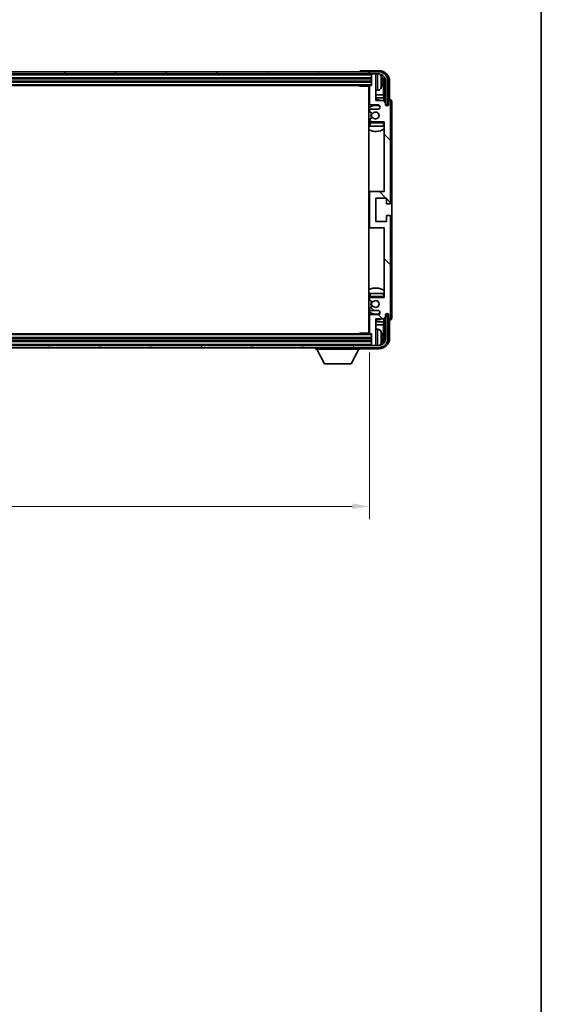
# Model space of a CAD drawing. Units: millimetres. Extents: x 87 to 12865, y 48 to 1875.
# Drawn here: x 4739 to 4984, y 1053 to 1516 of the extents above; entities that cross this region are included whole.
import ezdxf

# ---------------------------------------------------------------- set-up
doc = ezdxf.new("R2010")
doc.units = ezdxf.units.MM
doc.header["$LTSCALE"] = 6
doc.layers.get('Defpoints').update_dxf_attribs({"lineweight": 25})
for name, color, linetype, lineweight in [('Border (ISO)', 7, 'Continuous', 35), ('Dimension (ISO)', 7, 'Continuous', 18), ('Dimension (ISO) @ 1', 7, 'Continuous', 18), ('Hatch (ISO)', 1, 'Continuous', 18), ('Visible (ISO)', 7, 'Continuous', 35), ('Visible Narrow (ISO)', 7, 'Continuous', 25)]:
    doc.layers.add(name, color=color, linetype=linetype, lineweight=lineweight)
doc.styles.add('Note Text (TK)', font='txt')
doc.dimstyles.new('Default - Method 1b (TK)', dxfattribs={"dimscale": 6, "dimtxt": 2.5, "dimasz": 2.5, "dimexe": 1, "dimexo": 1.5, "dimgap": 1, "dimtad": 1, "dimtoh": 1, "dimrnd": 1e-08, "dimdsep": 46, "dimtxsty": 'Note Text (TK)', "dimcen": 0.09, "dimdle": 5, "dimclrd": 100, "dimclre": 100, "dimclrt": 7, "dimadec": 1, "dimazin": 1, "dimtfac": 1, "dimtmove": 0, "dimatfit": 3, "dimfxl": 1, "dimtolj": 1, "dimlwd": -1, "dimlwe": -1, "dimarcsym": 0})

# ---------------------------------------------------------------- blocks, each defined once
blk = doc.blocks.new('図面枠 tk図枠')
at = {"layer": 'Border (ISO)'}
blk.add_line((405.5, 289), (405.5, 8), dxfattribs=at)
blk = doc.blocks.new('*D275')
at = {"layer": 'Defpoints', "color": 0}
for p in [(4554.7, 1368.34), (4903.7, 1368.34), (4903.7, 1287.05)]:
    blk.add_point(p, dxfattribs=at)
at = {"layer": 'Dimension (ISO)', "color": 100}
for p, q in [((4554.7, 1359.34), (4554.7, 1281.05)), ((4903.7, 1359.34), (4903.7, 1281.05)), ((4562.7, 1287.05), (4895.7, 1287.05))]:
    blk.add_line(p, q, dxfattribs=at)
for points in [[(4562.7, 1288.38), (4562.7, 1285.72), (4554.7, 1287.05)], [(4895.7, 1288.38), (4895.7, 1285.72), (4903.7, 1287.05)]]:
    blk.add_solid(points, dxfattribs=at)
at = {"layer": 'Dimension (ISO)', "color": 7, "insert": (4605.9, 1303.76), "char_height": 8, "attachment_point": 4, "style": 'Note Text (TK)'}
blk.add_mtext('\\A1;\\fＭＳ Ｐゴシック|b0|i0;\\H16.2500;有効寸法 / Max dim. 349', dxfattribs=at)

msp = doc.modelspace()

# ---------------------------------------------------------------- hatches: boundary and pattern name
at = {"layer": 'Hatch (ISO)'}
h = msp.add_hatch(dxfattribs=at)
h.set_pattern_fill('ANSI31', color=256, scale=165.1, angle=14.999978, style=0)
h.set_pattern_definition([(60, (2348.75, -4), (-17.8726, 10.31876), [])])
edge = h.paths.add_edge_path()
edge.add_ellipse((4907.9516, 1486.5395), major_axis=(0, 3.5), ratio=1, start_angle=270, end_angle=360)
edge.add_line((4907.9516, 1490.0395), (4906.4016, 1490.0395))
edge.add_line((4906.4016, 1490.0395), (4905.0016, 1490.0395))
edge.add_line((4905.0016, 1490.0395), (4553.4016, 1490.0395))
edge.add_line((4553.4016, 1490.0395), (4552.0016, 1490.0395))
edge.add_line((4552.0016, 1490.0395), (4550.4516, 1490.0395))
edge.add_ellipse((4550.4516, 1486.5395), major_axis=(-3.5, 0), ratio=1, start_angle=270, end_angle=360)
edge.add_line((4546.9516, 1486.5395), (4546.9516, 1475.5395))
edge.add_line((4546.9516, 1475.5395), (4545.9516, 1475.5395))
edge.add_line((4545.9516, 1475.5395), (4545.9516, 1486.5395))
edge.add_ellipse((4550.4516, 1486.5395), major_axis=(0, 4.5), ratio=1, start_angle=0, end_angle=90, ccw=False)
edge.add_line((4550.4516, 1491.0395), (4907.9516, 1491.0395))
edge.add_ellipse((4907.9516, 1486.5395), major_axis=(4.5, 0), ratio=1, start_angle=0, end_angle=90, ccw=False)
edge.add_line((4912.4516, 1486.5395), (4912.4516, 1475.5395))
edge.add_line((4912.4516, 1475.5395), (4911.4516, 1475.5395))
edge.add_line((4911.4516, 1475.5395), (4911.4516, 1486.5395))
h = msp.add_hatch(dxfattribs=at)
h.set_pattern_fill('ANSI31', color=256, scale=165.1, angle=90.00021, style=0)
h.set_pattern_definition([(135.0002, (2348.75, -4), (-14.59286, -14.59297), [])])
edge = h.paths.add_edge_path()
edge.add_line((4903.7016, 1484.2395), (4903.7016, 1476.0395))
edge.add_ellipse((4904.2016, 1476.0395), major_axis=(-0.5, 0), ratio=1, start_angle=0, end_angle=90)
edge.add_line((4904.2016, 1475.5395), (4907.7016, 1475.5395))
edge.add_ellipse((4907.7016, 1474.5395), major_axis=(0, 1), ratio=1, start_angle=180, end_angle=360, ccw=False)
edge.add_line((4907.7016, 1473.5395), (4904.2016, 1473.5395))
edge.add_ellipse((4904.2016, 1473.0395), major_axis=(0, 0.5), ratio=1, start_angle=0, end_angle=90)
edge.add_line((4903.7016, 1473.0395), (4903.7016, 1472.5293))
edge.add_ellipse((4904.0016, 1472.5293), major_axis=(-0.3, 0), ratio=1, start_angle=0, end_angle=60)
edge.add_line((4903.8516, 1472.2695), (4905.1249, 1471.5344))
edge.add_ellipse((4905.2749, 1471.7942), major_axis=(-0.15, -0.2598), ratio=1, start_angle=0, end_angle=78.671012)
edge.add_ellipse((4906.7016, 1470.5395), major_axis=(-1.2015, 1.0566), ratio=1, start_angle=82.662386, end_angle=360, ccw=False)
edge.add_ellipse((4905.275, 1469.2847), major_axis=(0.2253, 0.1981), ratio=1, start_angle=0, end_angle=77.981127)
edge.add_line((4905.1281, 1469.5463), (4903.8548, 1468.8313))
edge.add_ellipse((4904.0016, 1468.5697), major_axis=(-0.1469, 0.2616), ratio=1, start_angle=0, end_angle=60.685474)
edge.add_line((4903.7016, 1468.5697), (4903.7016, 1468.0395))
edge.add_ellipse((4904.2016, 1468.0395), major_axis=(-0.5, 0), ratio=1, start_angle=0, end_angle=90)
edge.add_line((4904.2016, 1467.5395), (4910.7016, 1467.5395))
edge.add_line((4910.7016, 1467.5395), (4910.7016, 1434.7895))
edge.add_line((4910.7016, 1434.7895), (4904.2016, 1434.7895))
edge.add_ellipse((4904.2016, 1434.2895), major_axis=(0, 0.5), ratio=1, start_angle=0, end_angle=90)
edge.add_line((4903.7016, 1434.2895), (4903.7016, 1418.2895))
edge.add_ellipse((4904.2016, 1418.2895), major_axis=(-0.5, 0), ratio=1, start_angle=0, end_angle=90)
edge.add_line((4904.2016, 1417.7895), (4910.7016, 1417.7895))
edge.add_line((4910.7016, 1417.7895), (4910.7016, 1385.0395))
edge.add_line((4910.7016, 1385.0395), (4904.2016, 1385.0395))
edge.add_ellipse((4904.2016, 1384.5395), major_axis=(0, 0.5), ratio=1, start_angle=0, end_angle=90)
edge.add_line((4903.7016, 1384.5395), (4903.7016, 1384.0093))
edge.add_ellipse((4904.0016, 1384.0093), major_axis=(-0.3, 0), ratio=1, start_angle=0, end_angle=60.685474)
edge.add_line((4903.8548, 1383.7477), (4905.1281, 1383.0328))
edge.add_ellipse((4905.275, 1383.2943), major_axis=(-0.1469, -0.2616), ratio=1, start_angle=0, end_angle=77.981127)
edge.add_ellipse((4906.7016, 1382.0395), major_axis=(-1.2014, 1.0567), ratio=1, start_angle=82.662386, end_angle=360, ccw=False)
edge.add_ellipse((4905.2749, 1380.7848), major_axis=(0.2253, 0.1981), ratio=1, start_angle=0, end_angle=78.671012)
edge.add_line((4905.1249, 1381.0446), (4903.8516, 1380.3095))
edge.add_ellipse((4904.0016, 1380.0497), major_axis=(-0.15, 0.2598), ratio=1, start_angle=0, end_angle=60)
edge.add_line((4903.7016, 1380.0497), (4903.7016, 1379.5395))
edge.add_ellipse((4904.2016, 1379.5395), major_axis=(-0.5, 0), ratio=1, start_angle=0, end_angle=90)
edge.add_line((4904.2016, 1379.0395), (4907.7016, 1379.0395))
edge.add_ellipse((4907.7016, 1378.0395), major_axis=(0, 1), ratio=1, start_angle=180, end_angle=360, ccw=False)
edge.add_line((4907.7016, 1377.0395), (4904.2016, 1377.0395))
edge.add_ellipse((4904.2016, 1376.5395), major_axis=(0, 0.5), ratio=1, start_angle=0, end_angle=90)
edge.add_line((4903.7016, 1376.5395), (4903.7016, 1368.3395))
edge.add_ellipse((4904.0016, 1368.3395), major_axis=(-0.3, 0), ratio=1, start_angle=0, end_angle=90)
edge.add_line((4904.0016, 1368.0395), (4904.7016, 1368.0395))
edge.add_line((4904.7016, 1368.0395), (4904.7016, 1362.8395))
edge.add_ellipse((4905.0016, 1362.8395), major_axis=(-0.3, 0), ratio=1, start_angle=0, end_angle=90)
edge.add_line((4905.0016, 1362.5395), (4906.4016, 1362.5395))
edge.add_ellipse((4906.4016, 1362.8395), major_axis=(0, -0.3), ratio=1, start_angle=0, end_angle=90)
edge.add_line((4906.7016, 1362.8395), (4906.7016, 1375.0395))
edge.add_line((4906.7016, 1375.0395), (4910.3516, 1375.0395))
edge.add_line((4910.3516, 1375.0395), (4911.3516, 1376.0395))
edge.add_line((4911.3516, 1376.0395), (4911.3516, 1376.9395))
edge.add_ellipse((4912.0266, 1376.8598), major_axis=(-0.675, 0.0797), ratio=1, start_angle=193.465843, end_angle=360, ccw=False)
edge.add_line((4912.7016, 1376.9395), (4912.7016, 1375.5395))
edge.add_ellipse((4913.2016, 1375.5395), major_axis=(-0.5, 0), ratio=1, start_angle=0, end_angle=180)
edge.add_line((4913.7016, 1375.5395), (4913.7016, 1423.0395))
edge.add_ellipse((4913.2016, 1423.0395), major_axis=(0.5, 0), ratio=1, start_angle=0, end_angle=90)
edge.add_line((4913.2016, 1423.5395), (4912.0016, 1423.5395))
edge.add_ellipse((4912.0016, 1423.2395), major_axis=(0, 0.3), ratio=1, start_angle=0, end_angle=90)
edge.add_line((4911.7016, 1423.2395), (4911.7016, 1420.7895))
edge.add_line((4911.7016, 1420.7895), (4906.7016, 1420.7895))
edge.add_line((4906.7016, 1420.7895), (4906.7016, 1431.7895))
edge.add_line((4906.7016, 1431.7895), (4911.7016, 1431.7895))
edge.add_line((4911.7016, 1431.7895), (4911.7016, 1429.3395))
edge.add_ellipse((4912.0016, 1429.3395), major_axis=(-0.3, 0), ratio=1, start_angle=0, end_angle=90)
edge.add_line((4912.0016, 1429.0395), (4913.2016, 1429.0395))
edge.add_ellipse((4913.2016, 1429.5395), major_axis=(0, -0.5), ratio=1, start_angle=0, end_angle=90)
edge.add_line((4913.7016, 1429.5395), (4913.7016, 1477.0395))
edge.add_ellipse((4913.2016, 1477.0395), major_axis=(0.5, 0), ratio=1, start_angle=0, end_angle=180)
edge.add_line((4912.7016, 1477.0395), (4912.7016, 1475.6395))
edge.add_ellipse((4912.0266, 1475.7192), major_axis=(0.675, -0.0797), ratio=1, start_angle=193.465843, end_angle=360, ccw=False)
edge.add_line((4911.3516, 1475.6395), (4911.3516, 1476.5395))
edge.add_line((4911.3516, 1476.5395), (4910.3516, 1477.5395))
edge.add_line((4910.3516, 1477.5395), (4906.7016, 1477.5395))
edge.add_line((4906.7016, 1477.5395), (4906.7016, 1489.7395))
edge.add_ellipse((4906.4016, 1489.7395), major_axis=(0.3, 0), ratio=1, start_angle=0, end_angle=90)
edge.add_line((4906.4016, 1490.0395), (4905.0016, 1490.0395))
edge.add_ellipse((4905.0016, 1489.7395), major_axis=(0, 0.3), ratio=1, start_angle=0, end_angle=90)
edge.add_line((4904.7016, 1489.7395), (4904.7016, 1484.5395))
edge.add_line((4904.7016, 1484.5395), (4904.0016, 1484.5395))
edge.add_ellipse((4904.0016, 1484.2395), major_axis=(0, 0.3), ratio=1, start_angle=0, end_angle=90)
h = msp.add_hatch(dxfattribs=at)
h.set_pattern_fill('ANSI31', color=256, scale=165.1, angle=75.000175, style=0)
h.set_pattern_definition([(120.0002, (2348.75, -4), (-17.87257, -10.3188), [])])
edge = h.paths.add_edge_path()
edge.add_ellipse((4550.4516, 1366.0395), major_axis=(0, -3.5), ratio=1, start_angle=270, end_angle=360)
edge.add_line((4550.4516, 1362.5395), (4552.0016, 1362.5395))
edge.add_line((4552.0016, 1362.5395), (4553.4016, 1362.5395))
edge.add_line((4553.4016, 1362.5395), (4905.0016, 1362.5395))
edge.add_line((4905.0016, 1362.5395), (4906.4016, 1362.5395))
edge.add_line((4906.4016, 1362.5395), (4907.9516, 1362.5395))
edge.add_ellipse((4907.9516, 1366.0395), major_axis=(3.5, 0), ratio=1, start_angle=270, end_angle=360)
edge.add_line((4911.4516, 1366.0395), (4911.4516, 1377.0395))
edge.add_line((4911.4516, 1377.0395), (4912.4516, 1377.0395))
edge.add_line((4912.4516, 1377.0395), (4912.4516, 1366.0395))
edge.add_ellipse((4907.9516, 1366.0395), major_axis=(0, -4.5), ratio=1, start_angle=0, end_angle=90, ccw=False)
edge.add_line((4907.9516, 1361.5395), (4550.4516, 1361.5395))
edge.add_ellipse((4550.4516, 1366.0395), major_axis=(-4.5, 0), ratio=1, start_angle=0, end_angle=90, ccw=False)
edge.add_line((4545.9516, 1366.0395), (4545.9516, 1377.0395))
edge.add_line((4545.9516, 1377.0395), (4546.9516, 1377.0395))
edge.add_line((4546.9516, 1377.0395), (4546.9516, 1366.0395))

# ---------------------------------------------------------------- linework, layer by layer
at = {"layer": 'Visible (ISO)'}
for p, q in [((4907.9516, 1491.0395), (4550.4516, 1491.0395)), ((4550.4516, 1490.0395), (4907.9516, 1490.0395)), ((4899.2016, 1491.0398), (4899.2016, 1491.0395)), ((4908.2047, 1491.5395), (4899.7013, 1491.5395)), ((4904.7016, 1490.0395), (4904.7016, 1489.7395)), ((4904.7016, 1489.7395), (4904.7016, 1484.5395)), ((4906.4016, 1490.0395), (4905.0016, 1490.0395)), ((4906.7016, 1490.0395), (4906.7016, 1489.7395)), ((4906.7016, 1477.5395), (4906.7016, 1489.7395)), ((4553.7016, 1488.0395), (4904.7016, 1488.0395)), ((4553.7016, 1486.5395), (4904.7016, 1486.5395)), ((4554.4016, 1484.5395), (4904.0016, 1484.5395)), ((4898.8811, 1484.5395), (4899.1311, 1484.2895)), ((4899.1311, 1484.5395), (4899.1311, 1484.2895)), ((4903.7058, 1484.2895), (4899.1311, 1484.2895)), ((4903.4516, 1484.2895), (4903.4516, 1368.2895)), ((4903.7016, 1484.2395), (4903.7016, 1476.0395)), ((4904.7016, 1484.5395), (4904.0016, 1484.5395)), ((4909.4156, 1486.0072), (4909.4156, 1486.5718)), ((4910.3509, 1480.2608), (4910.3509, 1486.1903)), ((4910.7001, 1486.5395), (4910.7001, 1477.191)), ((4911.4516, 1486.5395), (4911.4516, 1475.5395)), ((4912.4516, 1475.5395), (4912.4516, 1486.5395)), ((4913.2016, 1478.0395), (4913.2016, 1486.5426)), ((4903.7016, 1480.2608), (4903.4516, 1480.2608)), ((4907.7606, 1482.3822), (4906.7016, 1482.2895)), ((4910.3509, 1480.2608), (4906.7016, 1480.2608)), ((4910.543, 1478.8517), (4910.3509, 1480.2608)), ((4903.7016, 1478.8517), (4903.4516, 1478.8517)), ((4904.2016, 1475.5395), (4907.7016, 1475.5395)), ((4910.543, 1478.8517), (4906.7016, 1478.8517)), ((4910.3516, 1477.5395), (4906.7016, 1477.5395)), ((4911.3516, 1476.5395), (4910.3516, 1477.5395)), ((4910.543, 1477.3482), (4910.543, 1478.8517)), ((4911.3516, 1475.6395), (4911.3516, 1476.5395)), ((4911.3715, 1475.538), (4911.5002, 1475.538)), ((4911.395, 1475.4681), (4911.4304, 1475.4681)), ((4911.4516, 1475.5395), (4912.4516, 1475.5395)), ((4911.6303, 1475.2683), (4911.6303, 1475.167)), ((4911.7001, 1475.3381), (4911.7001, 1475.1231)), ((4912.7016, 1477.0395), (4912.7016, 1475.6395)), ((4913.2022, 1478.0395), (4913.2016, 1478.0395)), ((4913.7016, 1429.5395), (4913.7016, 1477.0395)), ((4914.2016, 1375.5389), (4914.2016, 1477.0401)), ((4903.7016, 1473.0395), (4903.7016, 1472.5293)), ((4903.8516, 1472.2695), (4905.1249, 1471.5344)), ((4907.7016, 1473.5395), (4904.2016, 1473.5395)), ((4903.7016, 1468.5697), (4903.7016, 1468.0395)), ((4903.7016, 1467.0395), (4903.7016, 1465.5395)), ((4904.2016, 1465.5395), (4903.7016, 1465.5395)), ((4905.1281, 1469.5463), (4903.8548, 1468.8313)), ((4904.2016, 1467.5395), (4910.7016, 1467.5395)), ((4910.2016, 1465.5395), (4904.2016, 1465.5395)), ((4910.7016, 1465.5395), (4910.2016, 1465.5395)), ((4910.7016, 1467.5395), (4910.7016, 1434.7895)), ((4904.2016, 1434.7895), (4903.4516, 1434.7895)), ((4903.7016, 1434.2895), (4903.7016, 1418.2895)), ((4910.7016, 1434.7895), (4904.2016, 1434.7895)), ((4906.7016, 1420.7895), (4906.7016, 1431.7895)), ((4906.7016, 1431.7895), (4911.7016, 1431.7895)), ((4911.7016, 1431.7895), (4911.7016, 1429.3395)), ((4912.0016, 1429.0395), (4913.2016, 1429.0395)), ((4911.7016, 1420.7895), (4906.7016, 1420.7895)), ((4911.7016, 1423.2395), (4911.7016, 1420.7895)), ((4913.2016, 1423.5395), (4912.0016, 1423.5395)), ((4913.7016, 1375.5395), (4913.7016, 1423.0395)), ((4903.4516, 1417.7895), (4904.2016, 1417.7895)), ((4904.2016, 1417.7895), (4910.7016, 1417.7895)), ((4910.7016, 1417.7895), (4910.7016, 1385.0395)), ((4903.7016, 1387.0395), (4904.2016, 1387.0395)), ((4903.7016, 1387.0395), (4903.7016, 1385.5395)), ((4904.2016, 1387.0395), (4910.2016, 1387.0395)), ((4910.2016, 1387.0395), (4910.7016, 1387.0395)), ((4903.7016, 1384.5395), (4903.7016, 1384.0093)), ((4903.8548, 1383.7477), (4905.1281, 1383.0328)), ((4910.7016, 1385.0395), (4904.2016, 1385.0395)), ((4903.7016, 1380.0497), (4903.7016, 1379.5395)), ((4905.1249, 1381.0446), (4903.8516, 1380.3095)), ((4904.2016, 1379.0395), (4907.7016, 1379.0395)), ((4911.6303, 1377.412), (4911.6303, 1377.3108)), ((4911.7001, 1377.4559), (4911.7001, 1377.2409)), ((4903.4516, 1373.7274), (4903.7016, 1373.7274)), ((4903.7016, 1376.5395), (4903.7016, 1368.3395)), ((4907.7016, 1377.0395), (4904.2016, 1377.0395)), ((4906.7016, 1362.8395), (4906.7016, 1375.0395)), ((4906.7016, 1375.0395), (4910.3516, 1375.0395)), ((4906.7016, 1373.7274), (4910.543, 1373.7274)), ((4910.543, 1373.7274), (4910.3509, 1372.3183)), ((4910.3516, 1375.0395), (4911.3516, 1376.0395)), ((4910.543, 1373.7274), (4910.543, 1375.2308)), ((4910.7001, 1375.388), (4910.7001, 1366.0395)), ((4911.3516, 1376.0395), (4911.3516, 1376.9395)), ((4911.5002, 1377.041), (4911.3715, 1377.041)), ((4911.4304, 1377.1109), (4911.395, 1377.1109)), ((4912.4516, 1377.0395), (4911.4516, 1377.0395)), ((4911.4516, 1377.0395), (4911.4516, 1366.0395)), ((4912.4516, 1366.0395), (4912.4516, 1377.0395)), ((4912.7016, 1376.9395), (4912.7016, 1375.5395)), ((4913.2016, 1366.0365), (4913.2016, 1374.5395)), ((4913.2016, 1374.5395), (4913.2022, 1374.5395)), ((4898.8811, 1368.0395), (4899.1311, 1368.2895)), ((4899.1311, 1368.2895), (4899.1311, 1368.0395)), ((4903.7058, 1368.2895), (4899.1311, 1368.2895)), ((4903.4516, 1372.3183), (4903.7016, 1372.3183)), ((4906.7016, 1372.3183), (4910.3509, 1372.3183)), ((4907.7606, 1370.1969), (4906.7016, 1370.2895)), ((4910.3509, 1366.3887), (4910.3509, 1372.3183)), ((4904.7016, 1366.0395), (4553.7016, 1366.0395)), ((4904.7016, 1364.5395), (4553.7016, 1364.5395)), ((4904.0016, 1368.0395), (4554.4016, 1368.0395)), ((4904.0016, 1368.0395), (4904.7016, 1368.0395)), ((4904.7016, 1368.0395), (4904.7016, 1362.8395)), ((4909.4156, 1366.0072), (4909.4156, 1366.5718)), ((4907.9516, 1362.5395), (4550.4516, 1362.5395)), ((4550.4516, 1361.5395), (4907.9516, 1361.5395)), ((4878.6016, 1361.5395), (4878.6016, 1360.8395)), ((4878.6016, 1360.8395), (4899.2016, 1360.8395)), ((4882.6516, 1353.9395), (4879.1016, 1360.8395)), ((4895.1516, 1353.9395), (4898.7016, 1360.8395)), ((4899.2016, 1361.5395), (4899.2016, 1360.8395)), ((4899.7013, 1361.0395), (4908.2047, 1361.0395)), ((4904.7016, 1362.8395), (4904.7016, 1362.5395)), ((4905.0016, 1362.5395), (4906.4016, 1362.5395)), ((4906.7016, 1362.8395), (4906.7016, 1362.5395)), ((4882.6516, 1353.9395), (4895.1516, 1353.9395))]:
    msp.add_line(p, q, dxfattribs=at)
for centre, radius, start, end in [((4905.0016, 1489.7395), 0.3, 90, 180), ((4906.4016, 1489.7395), 0.3, 0, 90), ((4907.9516, 1486.5395), 4.5, 0, 90), ((4907.9516, 1486.5395), 3.5, 0, 90), ((4907.6211, 1488.603), 1.6, 28.172734, 61.84933), ((4903.3016, 1486.2895), 6.5, 20.039607, 28.172734), ((4909.291, 1488.4742), 0.1246, 1.814826, 20.039607), ((4904.0016, 1484.2395), 0.3, 90, 180), ((4903.3016, 1486.2895), 6.5, 331.827266, 339.960393), ((4909.291, 1484.1049), 0.1246, 339.960393, 358.185174), ((4903.2016, 1483.0395), 0.5, 300, 60), ((4907.6211, 1483.9761), 1.6, 275, 331.827266), ((4906.7016, 1470.5395), 7.5, 113.578178, 115.679289), ((4906.7016, 1470.5395), 4.75, 65.863751, 133.173551), ((4904.2016, 1476.0395), 0.5, 180, 270), ((4906.7016, 1470.5395), 7.5, 68.96053, 90), ((4907.7016, 1474.5395), 1, 270, 90), ((4912.0266, 1475.7192), 0.6797, 186.732921, 353.267079), ((4913.2016, 1477.0395), 0.5, 0, 180), ((4904.2016, 1473.0395), 0.5, 90, 180), ((4904.0016, 1472.5293), 0.3, 180, 240), ((4906.7016, 1470.5395), 2.25, 148.134623, 211.750824), ((4906.7016, 1470.5395), 2, 147.901352, 212.055581), ((4905.2749, 1471.7942), 0.3, 240, 318.671012), ((4906.7016, 1470.5395), 1.6, 221.333399, 138.671012), ((4906.7016, 1470.5395), 4.75, 226.826449, 230.833289), ((4904.0016, 1468.5697), 0.3, 119.314526, 180), ((4904.2016, 1468.0395), 0.5, 180, 270), ((4904.2016, 1467.0395), 0.5, 90, 180), ((4905.275, 1469.2847), 0.3, 41.333399, 119.314526), ((4910.2016, 1467.0395), 0.5, 0, 90), ((4906.7016, 1470.5395), 4.75, 320.418264, 320.833289), ((4906.7016, 1470.5395), 7.5, 244.320711, 302.230953), ((4904.2016, 1434.2895), 0.5, 90, 180), ((4912.0016, 1429.3395), 0.3, 180, 270), ((4913.2016, 1429.5395), 0.5, 270, 0), ((4912.0016, 1423.2395), 0.3, 90, 180), ((4913.2016, 1423.0395), 0.5, 0, 90), ((4904.2016, 1418.2895), 0.5, 180, 270), ((4906.7016, 1382.0395), 7.5, 57.769047, 115.679289), ((4906.7016, 1382.0395), 4.75, 129.166711, 133.173551), ((4904.2016, 1385.5395), 0.5, 180, 270), ((4904.2016, 1384.5395), 0.5, 90, 180), ((4904.0016, 1384.0093), 0.3, 180, 240.685474), ((4906.7016, 1382.0395), 2.25, 148.249176, 211.865377), ((4906.7016, 1382.0395), 2, 147.944419, 212.098648), ((4905.275, 1383.2943), 0.3, 240.685474, 318.666601), ((4906.7016, 1382.0395), 1.6, 221.328988, 138.666601), ((4910.2016, 1385.5395), 0.5, 270, 0), ((4906.7016, 1382.0395), 4.75, 39.166711, 39.581736), ((4906.7016, 1382.0395), 4.75, 226.826449, 294.136249), ((4904.0016, 1380.0497), 0.3, 120, 180), ((4904.2016, 1379.5395), 0.5, 180, 270), ((4905.2749, 1380.7848), 0.3, 41.328988, 120), ((4907.7016, 1378.0395), 1, 270, 90), ((4912.0266, 1376.8598), 0.6797, 6.732921, 173.267079), ((4906.7016, 1382.0395), 7.5, 244.320711, 246.421822), ((4904.2016, 1376.5395), 0.5, 90, 180), ((4906.7016, 1382.0395), 7.5, 270, 291.03947), ((4913.2016, 1375.5395), 0.5, 180, 0), ((4903.2016, 1369.5395), 0.5, 300, 60), ((4904.0016, 1368.3395), 0.3, 180, 270), ((4907.6211, 1368.603), 1.6, 28.172734, 85), ((4903.3016, 1366.2895), 6.5, 20.039607, 28.172734), ((4909.291, 1368.4742), 0.1246, 1.814826, 20.039607), ((4907.9516, 1366.0395), 4.5, 270, 0), ((4907.9516, 1366.0395), 3.5, 270, 0), ((4903.3016, 1366.2895), 6.5, 331.827266, 339.960393), ((4909.291, 1364.1049), 0.1246, 339.960393, 358.185174), ((4905.0016, 1362.8395), 0.3, 180, 270), ((4906.4016, 1362.8395), 0.3, 270, 0), ((4907.6211, 1363.9761), 1.6, 298.15067, 331.827266)]:
    msp.add_arc(centre, radius, start, end, dxfattribs=at)
for centre, major_axis, ratio, start_param, end_param in [((4899.7019, 1491.0392), (-0.354, 0.354), 0.99878277, 5.49839613, 7.06797448), ((4908.1986, 1486.5365), (3.5398, 3.5398), 0.99878277, 5.49839613, 7.06797448), ((4908.1986, 1486.5365), (1.7699, 1.7699), 0.99878277, 5.49839613, 6.61101961), ((4903.3139, 1486.2824), (-3.2829, -5.6083), 0.99488747, 2.20774935, 2.44673364), ((4903.3139, 1486.1499), (6.4737, 0.5671), 0.05101764, 5.93460274, 6.17358703), ((4903.3139, 1486.4291), (6.4737, -0.5671), 0.05101764, 0.10959827, 0.34858257), ((4903.3139, 1486.2967), (3.2829, -5.6083), 0.99488747, 0.69485901, 0.93384331), ((4907.8494, 1486.1873), (1.7699, 1.7699), 0.99878277, 5.49839613, 6.31586897), ((4911.4301, 1475.268), (0.1416, 0.1416), 0.99878277, 5.49839613, 7.06797448), ((4911.5, 1475.3379), (0.1416, 0.1416), 0.99878277, 5.49839613, 7.06797448), ((4913.201, 1477.0389), (0.708, 0.708), 0.99878277, 5.49839613, 7.06797448), ((4911.4301, 1377.311), (0.1416, -0.1416), 0.99878277, 5.49839613, 7.06797448), ((4911.5, 1377.2412), (0.1416, -0.1416), 0.99878277, 5.49839613, 7.06797448), ((4913.201, 1375.5401), (0.708, -0.708), 0.99878277, 5.49839613, 7.06797448), ((4903.3139, 1366.2824), (-3.2829, -5.6083), 0.99488747, 2.20774935, 2.44673364), ((4908.1986, 1366.0426), (3.5398, -3.5398), 0.99878277, 5.49839613, 7.06797448), ((4908.1986, 1366.0426), (1.7699, -1.7699), 0.99878277, 5.955351, 7.06797448), ((4903.3139, 1366.1499), (6.4737, 0.5671), 0.05101764, 5.93460274, 6.17358703), ((4903.3139, 1366.4291), (6.4737, -0.5671), 0.05101764, 0.10959827, 0.34858257), ((4903.3139, 1366.2967), (3.2829, -5.6083), 0.99488747, 0.69485901, 0.93384331), ((4907.8494, 1366.3918), (1.7699, -1.7699), 0.99878277, 6.25050164, 7.06797448), ((4899.7019, 1361.5398), (-0.354, -0.354), 0.99878277, 5.49839613, 7.06797448)]:
    msp.add_ellipse(centre, major_axis=major_axis, ratio=ratio, start_param=start_param, end_param=end_param, dxfattribs=at)
for points, knots in [([(4909.7519, 1486.9922), (4909.7562, 1486.9508), (4909.7599, 1486.9071), (4909.7646, 1486.8273), (4909.7655, 1486.7914), (4909.7648, 1486.7355), (4909.7632, 1486.7118), (4909.758, 1486.6858), (4909.7552, 1486.6794), (4909.7519, 1486.6775)], [0, 0, 0, 0, 0.0125039067, 0.0125039067, 0.0250078135, 0.0250078135, 0.0375277995, 0.0375277995, 0.0466766392, 0.0466766392, 0.0466766392, 0.0466766392]), ([(4909.7519, 1485.9015), (4909.7562, 1485.899), (4909.7599, 1485.8882), (4909.7646, 1485.85), (4909.7655, 1485.8225), (4909.7648, 1485.7607), (4909.7632, 1485.7221), (4909.758, 1485.6501), (4909.7552, 1485.618), (4909.7519, 1485.5868)], [0, 0, 0, 0, 0.0124997785, 0.0124997785, 0.0249995571, 0.0249995571, 0.0375236714, 0.0375236714, 0.0466766062, 0.0466766062, 0.0466766062, 0.0466766062]), ([(4909.7519, 1366.9922), (4909.7562, 1366.9508), (4909.7599, 1366.9071), (4909.7646, 1366.8273), (4909.7655, 1366.7914), (4909.7648, 1366.7355), (4909.7632, 1366.7118), (4909.758, 1366.6858), (4909.7552, 1366.6794), (4909.7519, 1366.6775)], [0, 0, 0, 0, 0.0125039067, 0.0125039067, 0.0250078135, 0.0250078135, 0.0375277995, 0.0375277995, 0.0466766392, 0.0466766392, 0.0466766392, 0.0466766392]), ([(4909.7519, 1365.9015), (4909.7562, 1365.899), (4909.7599, 1365.8882), (4909.7646, 1365.85), (4909.7655, 1365.8225), (4909.7648, 1365.7607), (4909.7632, 1365.7221), (4909.758, 1365.6501), (4909.7552, 1365.618), (4909.7519, 1365.5868)], [0, 0, 0, 0, 0.0124997785, 0.0124997785, 0.0249995571, 0.0249995571, 0.0375236714, 0.0375236714, 0.0466766062, 0.0466766062, 0.0466766062, 0.0466766062])]:
    msp.add_open_spline(points, degree=3, knots=knots, dxfattribs=at)
at = {"layer": 'Visible Narrow (ISO)'}
for p, q in [((4553.7016, 1489.5395), (4904.7016, 1489.5395)), ((4553.7016, 1488.3395), (4904.7016, 1488.3395)), ((4907.7606, 1482.3822), (4907.7606, 1490.0395)), ((4909.0316, 1489.3584), (4909.0316, 1483.2207)), ((4909.4081, 1488.4991), (4909.4081, 1488.5169)), ((4553.7016, 1487.7395), (4904.7016, 1487.7395)), ((4553.7016, 1486.8395), (4904.7016, 1486.8395)), ((4553.7016, 1486.2395), (4904.7016, 1486.2395)), ((4553.7016, 1485.0395), (4904.7016, 1485.0395)), ((4909.4081, 1486.0089), (4909.4081, 1486.5701)), ((4909.4081, 1484.0622), (4909.4081, 1484.0799)), ((4910.7001, 1486.5395), (4910.3509, 1486.1903)), ((4911.5002, 1475.538), (4911.4304, 1475.4681)), ((4911.6303, 1475.2683), (4911.7001, 1475.3381)), ((4903.7016, 1467.0395), (4904.2016, 1467.0395)), ((4904.2016, 1467.0395), (4904.2016, 1467.5395)), ((4904.2016, 1465.5395), (4904.2016, 1467.0395)), ((4904.2016, 1467.0395), (4910.2016, 1467.0395)), ((4910.2016, 1467.5395), (4910.2016, 1467.0395)), ((4910.2016, 1467.0395), (4910.7016, 1467.0395)), ((4910.2016, 1467.0395), (4910.2016, 1465.5395)), ((4904.2016, 1385.5395), (4904.2016, 1387.0395)), ((4910.2016, 1387.0395), (4910.2016, 1385.5395)), ((4904.2016, 1385.5395), (4903.7016, 1385.5395)), ((4910.2016, 1385.5395), (4904.2016, 1385.5395)), ((4904.2016, 1385.0395), (4904.2016, 1385.5395)), ((4910.7016, 1385.5395), (4910.2016, 1385.5395)), ((4910.2016, 1385.5395), (4910.2016, 1385.0395)), ((4911.4304, 1377.1109), (4911.5002, 1377.041)), ((4911.7001, 1377.2409), (4911.6303, 1377.3108)), ((4907.7606, 1362.5395), (4907.7606, 1370.1969)), ((4909.0316, 1369.3584), (4909.0316, 1363.2207)), ((4909.4081, 1368.4991), (4909.4081, 1368.5169)), ((4904.7016, 1367.5395), (4553.7016, 1367.5395)), ((4904.7016, 1366.3395), (4553.7016, 1366.3395)), ((4904.7016, 1365.7395), (4553.7016, 1365.7395)), ((4904.7016, 1364.8395), (4553.7016, 1364.8395)), ((4904.7016, 1364.2395), (4553.7016, 1364.2395)), ((4909.4081, 1366.0089), (4909.4081, 1366.5701)), ((4909.4081, 1364.0622), (4909.4081, 1364.0799)), ((4910.3509, 1366.3887), (4910.7001, 1366.0395)), ((4904.7016, 1363.0395), (4553.7016, 1363.0395))]:
    msp.add_line(p, q, dxfattribs=at)

# ---------------------------------------------------------------- block references
at = {"xscale": 6.5, "yscale": 6.5, "zscale": 6.5}
msp.add_blockref('図面枠 tk図枠', (2348.75, -4), dxfattribs=at)

# ---------------------------------------------------------------- dimensions: what is measured, and where the dimension line sits
at = {"layer": 'Dimension (ISO) @ 1', "color": 100}
dim = msp.add_linear_dim(base=(4903.7016, 1287.0502), p1=(4554.7016, 1368.3395), p2=(4903.7016, 1368.3395), text='\\fＭＳ Ｐゴシック|b0|i0;\\H16.2500;有効寸法 / Max dim. <>', dimstyle='Default - Method 1b (TK)', override={"dimscale": 1, "dimtxt": 8, "dimasz": 8, "dimexe": 6, "dimexo": 9, "dimgap": 6, "dimtoh": 0, "dimdec": 2, "dimcen": 0.54, "dimtol": 0, "dimlim": 0, "dimtp": 0, "dimtm": 0, "dimtdec": 2, "dimtix": 0, "dimtofl": 0, "dimtmove": 0, "dimatfit": 1}, dxfattribs=at)
dim.commit()
dim.dimension.update_dxf_attribs({"geometry": '*D275', "text_midpoint": (4729.2016, 1287.0502), "dimtype": 128})

doc.saveas('drawing.dxf')
